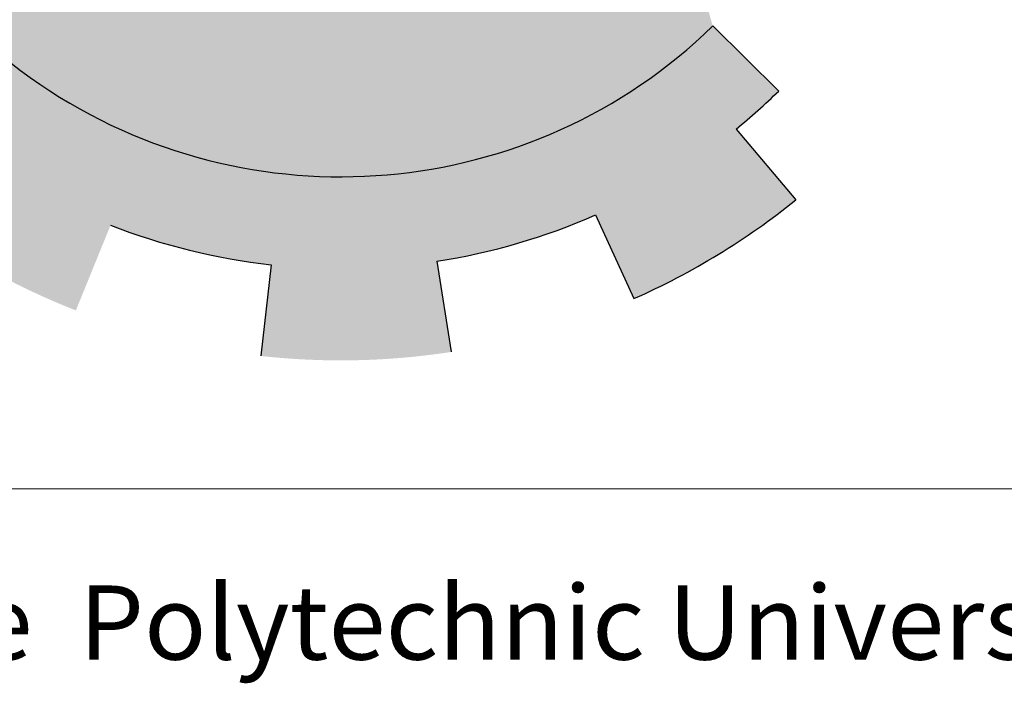
# Model space of a CAD drawing. Units: inches. Extents: x 331 to 6095, y 278 to 969.
# Drawn here: x 823 to 828, y 557 to 560 of the extents above; entities that cross this region are included whole.
import ezdxf

# ---------------------------------------------------------------- set-up
doc = ezdxf.new("R2010")
doc.units = ezdxf.units.IN
doc.header["$MEASUREMENT"] = 0
doc.layers.add('text1', color=252, linetype='Continuous', lineweight=9)
doc.styles.get("Standard").update_dxf_attribs({"font": 'arial.ttf'})

# ---------------------------------------------------------------- blocks, each defined once
blk = doc.blocks.new('PPU1')
h = blk.add_hatch(color=256)
edge = h.paths.add_edge_path()
edge.add_ellipse((40833.0385, 30442.4981), major_axis=(1.6193, 0), ratio=0.98142, start_angle=-50.4343, end_angle=-45.1149)
edge.add_line((40834.1812, 30441.3721), (40834.0089, 30441.5419))
edge.add_ellipse((40833.0385, 30442.4981), major_axis=(-1.3752, 0), ratio=0.98142, start_angle=-104.2057, end_angle=134.8851, ccw=False)
edge.add_line((40833.376, 30443.8064), (40833.376, 30444.2966))
edge.add_ellipse((40833.0385, 30442.4981), major_axis=(-1.8634, 0), ratio=0.98142, start_angle=259.5657, end_angle=274.8991)
edge.add_line((40832.8794, 30444.3202), (40832.9002, 30444.0815))
edge.add_ellipse((40833.0385, 30442.4981), major_axis=(1.6193, 0), ratio=0.98142, start_angle=94.8991, end_angle=110.2324)
edge.add_line((40832.4785, 30443.9892), (40832.3941, 30444.214))
edge.add_ellipse((40833.0385, 30442.4981), major_axis=(-1.8634, 0), ratio=0.98142, start_angle=-69.7676, end_angle=-54.4343)
edge.add_line((40831.9547, 30443.9857), (40832.0967, 30443.7908))
edge.add_ellipse((40833.0385, 30442.4981), major_axis=(-1.6193, 0), ratio=0.98142, start_angle=-54.4343, end_angle=-39.1009)
edge.add_line((40831.7819, 30443.5004), (40831.5925, 30443.6515))
edge.add_ellipse((40833.0385, 30442.4981), major_axis=(1.8634, 0), ratio=0.98142, start_angle=140.8991, end_angle=156.2324)
edge.add_line((40831.3332, 30443.2351), (40831.5566, 30443.1386))
edge.add_ellipse((40833.0385, 30442.4981), major_axis=(1.6193, 0), ratio=0.98142, start_angle=156.2324, end_angle=171.5657)
edge.add_line((40831.4368, 30442.7312), (40831.1953, 30442.7663))
edge.add_ellipse((40833.0385, 30442.4981), major_axis=(-1.8634, 0), ratio=0.98142, start_angle=-8.4343, end_angle=6.8991)
edge.add_line((40831.1886, 30442.2784), (40831.431, 30442.3072))
edge.add_ellipse((40833.0385, 30442.4981), major_axis=(-1.6193, 0), ratio=0.98142, start_angle=6.8991, end_angle=22.2324)
edge.add_line((40831.5396, 30441.8968), (40831.3137, 30441.8062))
edge.add_ellipse((40833.0385, 30442.4981), major_axis=(1.8634, 0), ratio=0.98142, start_angle=202.2324, end_angle=217.5657)
edge.add_line((40831.5615, 30441.3832), (40831.755, 30441.5292))
edge.add_ellipse((40833.0385, 30442.4981), major_axis=(-1.6193, 0), ratio=0.98142, start_angle=37.5657, end_angle=52.8991)
edge.add_line((40832.0617, 30441.2306), (40831.9145, 30441.0396))
edge.add_ellipse((40833.0385, 30442.4981), major_axis=(-1.8634, 0), ratio=0.98142, start_angle=52.8991, end_angle=68.2324)
edge.add_line((40832.3475, 30440.7998), (40832.438, 30441.0222))
edge.add_ellipse((40833.0385, 30442.4981), major_axis=(-1.6193, 0), ratio=0.98142, start_angle=68.2324, end_angle=83.5657)
edge.add_line((40832.857, 30440.9189), (40832.8297, 30440.6809))
edge.add_ellipse((40833.0385, 30442.4981), major_axis=(-1.8634, 0), ratio=0.98142, start_angle=83.5657, end_angle=98.8991)
edge.add_line((40833.3268, 30440.6914), (40833.289, 30440.9281))
edge.add_ellipse((40833.0385, 30442.4981), major_axis=(1.6193, 0), ratio=0.98142, start_angle=-81.1009, end_angle=-65.7676)
edge.add_line((40833.7031, 30441.049), (40833.8033, 30440.8305))
edge.add_ellipse((40833.0385, 30442.4981), major_axis=(1.8634, 0), ratio=0.98142, start_angle=-65.7676, end_angle=-50.4343)
edge.add_line((40834.2254, 30441.0883), (40834.0699, 30441.273))
for p, q in [((40834.0089, 30441.5419), (40834.1812, 30441.3721)), ((40834.0699, 30441.273), (40834.2254, 30441.0883)), ((40833.7031, 30441.049), (40833.8033, 30440.8305)), ((40832.857, 30440.9189), (40832.8297, 30440.6809)), ((40833.289, 30440.9281), (40833.3268, 30440.6914))]:
    blk.add_line(p, q)
for major_axis, start_param, end_param in [((1.3752, 0), 1.32286, 5.495782), ((1.6193, 0), -0.880244, -0.787404), ((-1.8634, 0), 1.993731, 2.261348), ((1.6193, 0), -1.415478, -1.147861), ((1.6193, 0), 4.332473, 4.60009)]:
    blk.add_ellipse((40833.0385, 30442.4981), major_axis=major_axis, ratio=0.98142, start_param=start_param, end_param=end_param)
blk = doc.blocks.new('Rozan')
at = {"layer": 'text1', "ltscale": 0.01}
blk.add_line((2716.3888, 1589.4792), (2727.9459, 1589.4792), dxfattribs=at)
at = {"xscale": 2.828571428570431, "yscale": 2.828571428570431, "zscale": 2.828571428570431}
blk.add_blockref('PPU1', (-112777.0548, -84513.1811), dxfattribs=at)
at = {"width": 1.018932}
blk.add_text('Palestine  Polytechnic University', height=0.547469, dxfattribs=at).set_placement((2716.551, 1588.2182))

msp = doc.modelspace()

# ---------------------------------------------------------------- block references
at = {"xscale": 0.7079124579127453, "yscale": 0.7079124579127453, "zscale": 0.7079124579127453}
msp.add_blockref('Rozan', (-1102.2451867, -567.1843174), dxfattribs=at)

doc.saveas('drawing.dxf')
